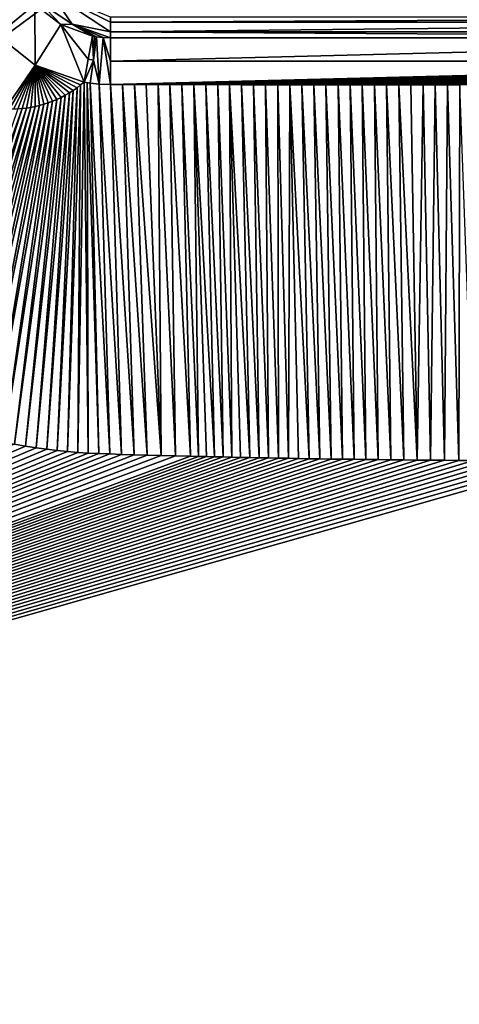
# Model space of a CAD drawing. Units: millimetres. Extents: x -450 to 450, y -1200 to 10.
# Drawn here: x -64 to -13, y -428 to -314 of the extents above; entities that cross this region are included whole.
import ezdxf

# ---------------------------------------------------------------- set-up
doc = ezdxf.new("R2010")
doc.units = ezdxf.units.MM
doc.header["$LTSCALE"] = 41.718519
for name, color, linetype in [('192', 7, 'CONTINUOUS'), ('20', 7, 'CONTINUOUS'), ('26', 7, 'CONTINUOUS'), ('27', 7, 'CONTINUOUS'), ('3', 7, 'CONTINUOUS'), ('30', 7, 'CONTINUOUS'), ('35', 7, 'CONTINUOUS'), ('37', 7, 'CONTINUOUS'), ('4', 7, 'CONTINUOUS'), ('40', 7, 'CONTINUOUS'), ('42', 7, 'CONTINUOUS'), ('57', 7, 'CONTINUOUS')]:
    doc.layers.add(name, color=color, linetype=linetype)

msp = doc.modelspace()

# ---------------------------------------------------------------- linework, layer by layer
at = {"layer": '192', "linetype": 'Continuous'}
for points in [[(-450, -600), (-450, -3), (-26.45, -286.41), (-450, -600)], [(450, -600), (-450, -600), (-26.45, -286.41), (450, -600)], [(0, -295), (450, -600), (-26.45, -286.41), (0, -295)]]:
    msp.add_3dface(points, dxfattribs=at)
at = {"layer": '20', "linetype": 'Continuous'}
for points in [[(-62.33, -311.93, 16.27), (-59.29, -314.27, 16.28), (-61.75, -311.69, 16.2), (-62.33, -311.93, 16.27)], [(-61.75, -311.69, 16.2), (-59.29, -314.27, 16.28), (-57.96, -314.23, 16.2), (-61.75, -311.69, 16.2)], [(-59.29, -314.27, 16.28), (-55.62, -315.61, 16.3), (-57.96, -314.23, 16.2), (-59.29, -314.27, 16.28)], [(-55.14, -315.69, 16.3), (-54.36, -315.78, 16.31), (-57.96, -314.23, 16.2), (-55.14, -315.69, 16.3)], [(-55.38, -315.65, 16.3), (-55.14, -315.69, 16.3), (-57.96, -314.23, 16.2), (-55.38, -315.65, 16.3)], [(-54.36, -315.78, 16.31), (-53.5, -315.81, 16.31), (-57.96, -314.23, 16.2), (-54.36, -315.78, 16.31)], [(-57.96, -314.23, 16.2), (-53.5, -315.81, 16.31), (-53.5, -315.12, 16.22), (-57.96, -314.23, 16.2)], [(-55.62, -315.61, 16.3), (-55.38, -315.65, 16.3), (-57.96, -314.23, 16.2), (-55.62, -315.61, 16.3)]]:
    msp.add_3dface(points, dxfattribs=at)
at = {"layer": '26', "linetype": 'Continuous'}
for points in [[(-64.67, -363.06, 17.48), (-198.5, -421.38, 20.03), (-63.41, -363.27, 17.48), (-64.67, -363.06, 17.48)], [(-63.41, -363.27, 17.48), (-198.5, -421.38, 20.03), (-62.16, -363.47, 17.48), (-63.41, -363.27, 17.48)], [(-62.16, -363.47, 17.48), (-198.5, -421.38, 20.03), (-60.93, -363.64, 17.48), (-62.16, -363.47, 17.48)], [(-60.93, -363.64, 17.48), (-198.5, -421.38, 20.03), (-59.71, -363.78, 17.48), (-60.93, -363.64, 17.48)], [(-59.71, -363.78, 17.48), (-198.5, -421.38, 20.03), (-58.51, -363.9, 17.47), (-59.71, -363.78, 17.48)], [(-58.51, -363.9, 17.47), (-198.5, -421.38, 20.03), (-57.32, -364, 17.47), (-58.51, -363.9, 17.47)], [(-57.32, -364, 17.47), (-198.5, -421.38, 20.03), (-56.11, -364.08, 17.47), (-57.32, -364, 17.47)], [(-56.11, -364.08, 17.47), (-198.5, -421.38, 20.03), (-54.87, -364.14, 17.47), (-56.11, -364.08, 17.47)], [(-54.87, -364.14, 17.47), (-198.5, -421.38, 20.03), (-53.58, -364.18, 17.47), (-54.87, -364.14, 17.47)], [(-53.58, -364.18, 17.47), (-198.5, -421.38, 20.03), (-52.22, -364.23, 17.47), (-53.58, -364.18, 17.47)], [(-52.22, -364.23, 17.47), (-198.5, -421.38, 20.03), (-50.77, -364.27, 17.47), (-52.22, -364.23, 17.47)], [(-50.77, -364.27, 17.47), (-198.5, -421.38, 20.03), (-49.24, -364.31, 17.46), (-50.77, -364.27, 17.47)], [(-49.24, -364.31, 17.46), (-198.5, -421.38, 20.03), (-47.63, -364.36, 17.46), (-49.24, -364.31, 17.46)], [(-47.63, -364.36, 17.46), (-198.5, -421.38, 20.03), (-45.95, -364.4, 17.46), (-47.63, -364.36, 17.46)], [(-45.95, -364.4, 17.46), (-198.5, -421.38, 20.03), (-44.2, -364.44, 17.46), (-45.95, -364.4, 17.46)], [(-44.2, -364.44, 17.46), (-198.5, -421.38, 20.03), (-43.29, -364.47, 17.46), (-44.2, -364.44, 17.46)], [(-43.29, -364.47, 17.46), (-198.5, -421.38, 20.03), (-42.35, -364.49, 17.46), (-43.29, -364.47, 17.46)], [(-42.35, -364.49, 17.46), (-198.5, -421.38, 20.03), (-41.4, -364.51, 17.46), (-42.35, -364.49, 17.46)], [(-41.4, -364.51, 17.46), (-198.5, -421.38, 20.03), (-40.41, -364.53, 17.46), (-41.4, -364.51, 17.46)], [(-40.41, -364.53, 17.46), (-198.5, -421.38, 20.03), (-39.41, -364.56, 17.46), (-40.41, -364.53, 17.46)], [(-39.41, -364.56, 17.46), (-198.5, -421.38, 20.03), (-38.38, -364.58, 17.45), (-39.41, -364.56, 17.46)], [(-38.38, -364.58, 17.45), (-198.5, -421.38, 20.03), (-37.32, -364.6, 17.45), (-38.38, -364.58, 17.45)], [(-37.32, -364.6, 17.45), (-198.5, -421.38, 20.03), (-36.24, -364.62, 17.45), (-37.32, -364.6, 17.45)], [(-36.24, -364.62, 17.45), (-198.5, -421.38, 20.03), (-35.13, -364.64, 17.45), (-36.24, -364.62, 17.45)], [(-35.13, -364.64, 17.45), (-198.5, -421.38, 20.03), (-33.99, -364.66, 17.45), (-35.13, -364.64, 17.45)], [(-33.99, -364.66, 17.45), (-198.5, -421.38, 20.03), (-32.83, -364.68, 17.45), (-33.99, -364.66, 17.45)], [(-32.83, -364.68, 17.45), (-198.5, -421.38, 20.03), (-31.63, -364.71, 17.45), (-32.83, -364.68, 17.45)], [(-31.63, -364.71, 17.45), (-198.5, -421.38, 20.03), (-30.41, -364.73, 17.45), (-31.63, -364.71, 17.45)], [(-30.41, -364.73, 17.45), (-198.5, -421.38, 20.03), (-29.15, -364.75, 17.45), (-30.41, -364.73, 17.45)], [(-29.15, -364.75, 17.45), (-198.5, -421.38, 20.03), (-27.86, -364.77, 17.45), (-29.15, -364.75, 17.45)], [(-27.86, -364.77, 17.45), (-198.5, -421.38, 20.03), (-26.54, -364.79, 17.45), (-27.86, -364.77, 17.45)], [(-26.54, -364.79, 17.45), (-198.5, -421.38, 20.03), (-25.19, -364.8, 17.45), (-26.54, -364.79, 17.45)], [(-25.19, -364.8, 17.45), (-198.5, -421.38, 20.03), (-23.8, -364.82, 17.45), (-25.19, -364.8, 17.45)], [(-23.8, -364.82, 17.45), (-198.5, -421.38, 20.03), (-22.37, -364.84, 17.44), (-23.8, -364.82, 17.45)], [(-22.37, -364.84, 17.44), (-198.5, -421.38, 20.03), (-20.91, -364.86, 17.44), (-22.37, -364.84, 17.44)], [(-20.91, -364.86, 17.44), (-198.5, -421.38, 20.03), (-19.41, -364.87, 17.44), (-20.91, -364.86, 17.44)], [(-19.41, -364.87, 17.44), (-198.5, -421.38, 20.03), (-17.86, -364.89, 17.44), (-19.41, -364.87, 17.44)], [(-17.86, -364.89, 17.44), (-198.5, -421.38, 20.03), (-16.28, -364.9, 17.44), (-17.86, -364.89, 17.44)], [(-16.28, -364.9, 17.44), (-198.5, -421.38, 20.03), (-14.66, -364.92, 17.44), (-16.28, -364.9, 17.44)], [(-14.66, -364.92, 17.44), (-198.5, -421.38, 20.03), (-13, -364.93, 17.44), (-14.66, -364.92, 17.44)], [(-13, -364.93, 17.44), (-198.5, -421.38, 20.03), (-11.28, -364.94, 17.44), (-13, -364.93, 17.44)], [(-11.28, -364.94, 17.44), (-198.5, -421.38, 20.03), (-9.53, -364.95, 17.44), (-11.28, -364.94, 17.44)], [(-9.53, -364.95, 17.44), (-198.5, -421.38, 20.03), (-7.72, -364.96, 17.44), (-9.53, -364.95, 17.44)], [(-7.72, -364.96, 17.44), (-198.5, -421.38, 20.03), (-5.87, -364.96, 17.44), (-7.72, -364.96, 17.44)], [(-5.87, -364.96, 17.44), (-198.5, -421.38, 20.03), (-3.96, -364.97, 17.44), (-5.87, -364.96, 17.44)], [(-3.96, -364.97, 17.44), (-198.5, -421.38, 20.03), (-2.01, -364.97, 17.44), (-3.96, -364.97, 17.44)], [(-2.01, -364.97, 17.44), (-198.5, -421.38, 20.03), (0, -364.97, 17.45), (-2.01, -364.97, 17.44)], [(0, -364.97, 17.45), (-198.5, -421.38, 20.03), (0, -465.06, 18.7), (0, -364.97, 17.45)], [(-198.5, -421.38, 20.03), (-198.5, -542.32, 22.86), (0, -465.06, 18.7), (-198.5, -421.38, 20.03)]]:
    msp.add_3dface(points, dxfattribs=at)
at = {"layer": '27', "linetype": 'Continuous'}
for points in [[(-62.29, -318.98, 16.72), (-66.68, -315.5, 16.72), (-65.73, -324.02, 16.89), (-62.29, -318.98, 16.72)], [(-65.26, -324.05, 16.89), (-62.29, -318.98, 16.72), (-65.73, -324.02, 16.89), (-65.26, -324.05, 16.89)], [(-64.77, -324.06, 16.88), (-62.29, -318.98, 16.72), (-65.26, -324.05, 16.89), (-64.77, -324.06, 16.88)], [(-64.29, -324.05, 16.88), (-62.29, -318.98, 16.72), (-64.77, -324.06, 16.88), (-64.29, -324.05, 16.88)], [(-63.79, -324.01, 16.87), (-62.29, -318.98, 16.72), (-64.29, -324.05, 16.88), (-63.79, -324.01, 16.87)], [(-63.3, -323.96, 16.86), (-62.29, -318.98, 16.72), (-63.79, -324.01, 16.87), (-63.3, -323.96, 16.86)], [(-62.8, -323.89, 16.86), (-62.29, -318.98, 16.72), (-63.3, -323.96, 16.86), (-62.8, -323.89, 16.86)], [(-62.29, -323.79, 16.85), (-62.29, -318.98, 16.72), (-62.8, -323.89, 16.86), (-62.29, -323.79, 16.85)], [(-56.59, -320.95, 16.74), (-62.29, -318.98, 16.72), (-56.99, -321.28, 16.75), (-56.59, -320.95, 16.74)], [(-56.99, -321.28, 16.75), (-62.29, -318.98, 16.72), (-57.4, -321.6, 16.76), (-56.99, -321.28, 16.75)], [(-57.4, -321.6, 16.76), (-62.29, -318.98, 16.72), (-57.84, -321.91, 16.77), (-57.4, -321.6, 16.76)], [(-57.84, -321.91, 16.77), (-62.29, -318.98, 16.72), (-58.3, -322.2, 16.78), (-57.84, -321.91, 16.77)], [(-58.3, -322.2, 16.78), (-62.29, -318.98, 16.72), (-58.78, -322.47, 16.79), (-58.3, -322.2, 16.78)], [(-58.78, -322.47, 16.79), (-62.29, -318.98, 16.72), (-59.27, -322.73, 16.8), (-58.78, -322.47, 16.79)], [(-59.27, -322.73, 16.8), (-62.29, -318.98, 16.72), (-59.77, -322.96, 16.81), (-59.27, -322.73, 16.8)], [(-59.77, -322.96, 16.81), (-62.29, -318.98, 16.72), (-60.27, -323.17, 16.82), (-59.77, -322.96, 16.81)], [(-60.27, -323.17, 16.82), (-62.29, -318.98, 16.72), (-60.78, -323.36, 16.83), (-60.27, -323.17, 16.82)], [(-60.78, -323.36, 16.83), (-62.29, -318.98, 16.72), (-61.28, -323.53, 16.84), (-60.78, -323.36, 16.83)], [(-61.28, -323.53, 16.84), (-62.29, -318.98, 16.72), (-61.79, -323.67, 16.84), (-61.28, -323.53, 16.84)], [(-61.79, -323.67, 16.84), (-62.29, -318.98, 16.72), (-62.29, -323.79, 16.85), (-61.79, -323.67, 16.84)]]:
    msp.add_3dface(points, dxfattribs=at)
at = {"layer": '3', "linetype": 'Continuous'}
for points in [[(-54.82, -321.19, 16.74), (-55.14, -315.69, 16.3), (-55.51, -318.38, 16.59), (-54.82, -321.19, 16.74)], [(-54.36, -315.78, 16.31), (-55.14, -315.69, 16.3), (-54.82, -321.19, 16.74), (-54.36, -315.78, 16.31)], [(-53.5, -321.24, 16.75), (-54.36, -315.78, 16.31), (-54.82, -321.19, 16.74), (-53.5, -321.24, 16.75)], [(-53.5, -315.81, 16.31), (-54.36, -315.78, 16.31), (-53.5, -318.52, 16.59), (-53.5, -315.81, 16.31)], [(-53.5, -318.52, 16.59), (-54.36, -315.78, 16.31), (-53.5, -321.24, 16.75), (-53.5, -318.52, 16.59)], [(-55.87, -321.08, 16.74), (-54.82, -321.19, 16.74), (-55.51, -318.38, 16.59), (-55.87, -321.08, 16.74)]]:
    msp.add_3dface(points, dxfattribs=at)
at = {"layer": '30', "linetype": 'Continuous'}
for points in [[(-60.51, -310.51, 14.54), (-61.75, -311.69, 16.2), (-57.96, -314.23, 16.2), (-60.51, -310.51, 14.54)], [(-53.5, -313.41, 14.54), (-60.51, -310.51, 14.54), (-53.5, -313.98, 15.66), (-53.5, -313.41, 14.54)], [(-60.51, -310.51, 14.54), (-57.96, -314.23, 16.2), (-53.5, -315.12, 16.22), (-60.51, -310.51, 14.54)], [(-60.51, -310.51, 14.54), (-53.5, -315.12, 16.22), (-53.5, -313.98, 15.66), (-60.51, -310.51, 14.54)]]:
    msp.add_3dface(points, dxfattribs=at)
at = {"layer": '35', "linetype": 'Continuous'}
for points in [[(-53.5, -313.41, 14.54), (-53.5, -313.98, 15.66), (53.5, -313.41, 14.54), (-53.5, -313.41, 14.54)], [(53.5, -313.41, 14.54), (-53.5, -313.98, 15.66), (53.5, -313.98, 15.66), (53.5, -313.41, 14.54)], [(-53.5, -313.98, 15.66), (-53.5, -315.12, 16.22), (53.5, -313.98, 15.66), (-53.5, -313.98, 15.66)], [(53.5, -313.98, 15.66), (-53.5, -315.12, 16.22), (53.5, -315.12, 16.22), (53.5, -313.98, 15.66)]]:
    msp.add_3dface(points, dxfattribs=at)
at = {"layer": '37', "linetype": 'Continuous'}
for points in [[(-53.5, -315.12, 16.22), (-53.5, -315.81, 16.31), (53.5, -315.81, 16.31), (-53.5, -315.12, 16.22)], [(53.5, -315.12, 16.22), (-53.5, -315.12, 16.22), (53.5, -315.81, 16.31), (53.5, -315.12, 16.22)]]:
    msp.add_3dface(points, dxfattribs=at)
at = {"layer": '4', "linetype": 'Continuous'}
for points in [[(-56.1, -318.27, 16.59), (-55.51, -318.38, 16.59), (-55.62, -315.61, 16.3), (-56.1, -318.27, 16.59)], [(-55.62, -315.61, 16.3), (-55.51, -318.38, 16.59), (-55.38, -315.65, 16.3), (-55.62, -315.61, 16.3)], [(-55.51, -318.38, 16.59), (-55.14, -315.69, 16.3), (-55.38, -315.65, 16.3), (-55.51, -318.38, 16.59)], [(-56.59, -320.95, 16.74), (-55.51, -318.38, 16.59), (-56.1, -318.27, 16.59), (-56.59, -320.95, 16.74)], [(-55.87, -321.08, 16.74), (-55.51, -318.38, 16.59), (-56.59, -320.95, 16.74), (-55.87, -321.08, 16.74)], [(-56.22, -321.02, 16.74), (-55.87, -321.08, 16.74), (-56.59, -320.95, 16.74), (-56.22, -321.02, 16.74)]]:
    msp.add_3dface(points, dxfattribs=at)
at = {"layer": '40', "linetype": 'Continuous'}
for points in [[(-53.5, -315.81, 16.31), (-53.5, -318.52, 16.59), (53.5, -315.81, 16.31), (-53.5, -315.81, 16.31)], [(53.5, -315.81, 16.31), (-53.5, -318.52, 16.59), (53.5, -318.5, 16.59), (53.5, -315.81, 16.31)], [(-53.5, -318.52, 16.59), (-53.5, -321.24, 16.75), (53.5, -318.5, 16.59), (-53.5, -318.52, 16.59)], [(-53.5, -321.24, 16.75), (-52.12, -321.24, 16.75), (53.5, -318.5, 16.59), (-53.5, -321.24, 16.75)], [(-52.12, -321.24, 16.75), (-50.74, -321.24, 16.75), (53.5, -318.5, 16.59), (-52.12, -321.24, 16.75)], [(-50.74, -321.24, 16.75), (-49.36, -321.24, 16.75), (53.5, -318.5, 16.59), (-50.74, -321.24, 16.75)], [(-49.36, -321.24, 16.75), (-47.98, -321.24, 16.75), (53.5, -318.5, 16.59), (-49.36, -321.24, 16.75)], [(-47.98, -321.24, 16.75), (-46.6, -321.24, 16.75), (53.5, -318.5, 16.59), (-47.98, -321.24, 16.75)], [(-46.6, -321.24, 16.75), (-45.21, -321.24, 16.75), (53.5, -318.5, 16.59), (-46.6, -321.24, 16.75)], [(-45.21, -321.24, 16.75), (-43.83, -321.24, 16.75), (53.5, -318.5, 16.59), (-45.21, -321.24, 16.75)], [(-43.83, -321.24, 16.75), (-42.44, -321.24, 16.75), (53.5, -318.5, 16.59), (-43.83, -321.24, 16.75)], [(-42.44, -321.24, 16.75), (-41.05, -321.24, 16.75), (53.5, -318.5, 16.59), (-42.44, -321.24, 16.75)], [(-41.05, -321.24, 16.75), (-39.66, -321.24, 16.75), (53.5, -318.5, 16.59), (-41.05, -321.24, 16.75)], [(-39.66, -321.24, 16.75), (-38.26, -321.25, 16.75), (53.5, -318.5, 16.59), (-39.66, -321.24, 16.75)], [(-38.26, -321.25, 16.75), (-36.87, -321.25, 16.75), (53.5, -318.5, 16.59), (-38.26, -321.25, 16.75)], [(-36.87, -321.25, 16.75), (-35.47, -321.25, 16.75), (53.5, -318.5, 16.59), (-36.87, -321.25, 16.75)], [(-35.47, -321.25, 16.75), (-34.07, -321.25, 16.75), (53.5, -318.5, 16.59), (-35.47, -321.25, 16.75)], [(-34.07, -321.25, 16.75), (-32.67, -321.25, 16.75), (53.5, -318.5, 16.59), (-34.07, -321.25, 16.75)], [(-32.67, -321.25, 16.75), (-31.27, -321.25, 16.75), (53.5, -318.5, 16.59), (-32.67, -321.25, 16.75)], [(-31.27, -321.25, 16.75), (-29.87, -321.25, 16.75), (53.5, -318.5, 16.59), (-31.27, -321.25, 16.75)], [(-29.87, -321.25, 16.75), (-28.46, -321.25, 16.75), (53.5, -318.5, 16.59), (-29.87, -321.25, 16.75)], [(-28.46, -321.25, 16.75), (-27.05, -321.25, 16.75), (53.5, -318.5, 16.59), (-28.46, -321.25, 16.75)], [(-27.05, -321.25, 16.75), (-25.65, -321.25, 16.75), (53.5, -318.5, 16.59), (-27.05, -321.25, 16.75)], [(-25.65, -321.25, 16.75), (-24.24, -321.25, 16.75), (53.5, -318.5, 16.59), (-25.65, -321.25, 16.75)], [(-24.24, -321.25, 16.75), (-22.82, -321.25, 16.75), (53.5, -318.5, 16.59), (-24.24, -321.25, 16.75)], [(-22.82, -321.25, 16.75), (-21.41, -321.25, 16.75), (53.5, -318.5, 16.59), (-22.82, -321.25, 16.75)], [(-21.41, -321.25, 16.75), (-19.99, -321.25, 16.75), (53.5, -318.5, 16.59), (-21.41, -321.25, 16.75)], [(-19.99, -321.25, 16.75), (-18.58, -321.25, 16.75), (53.5, -318.5, 16.59), (-19.99, -321.25, 16.75)], [(-18.58, -321.25, 16.75), (-17.16, -321.26, 16.75), (53.5, -318.5, 16.59), (-18.58, -321.25, 16.75)], [(-17.16, -321.26, 16.75), (-15.74, -321.26, 16.75), (53.5, -318.5, 16.59), (-17.16, -321.26, 16.75)], [(-15.74, -321.26, 16.75), (-14.31, -321.26, 16.75), (53.5, -318.5, 16.59), (-15.74, -321.26, 16.75)], [(-14.31, -321.26, 16.75), (-12.89, -321.26, 16.75), (53.5, -318.5, 16.59), (-14.31, -321.26, 16.75)]]:
    msp.add_3dface(points, dxfattribs=at)
at = {"layer": '42', "linetype": 'Continuous'}
for points in [[(-62.33, -311.93, 16.27), (-65.67, -305.19, 16.3), (-66.68, -315.5, 16.72), (-62.33, -311.93, 16.27)], [(-62.33, -311.93, 16.27), (-66.68, -315.5, 16.72), (-62.29, -318.98, 16.72), (-62.33, -311.93, 16.27)], [(-59.29, -314.27, 16.28), (-62.33, -311.93, 16.27), (-62.29, -318.98, 16.72), (-59.29, -314.27, 16.28)], [(-56.59, -320.95, 16.74), (-59.29, -314.27, 16.28), (-62.29, -318.98, 16.72), (-56.59, -320.95, 16.74)], [(-56.59, -320.95, 16.74), (-56.1, -318.27, 16.59), (-59.29, -314.27, 16.28), (-56.59, -320.95, 16.74)], [(-56.1, -318.27, 16.59), (-55.62, -315.61, 16.3), (-59.29, -314.27, 16.28), (-56.1, -318.27, 16.59)]]:
    msp.add_3dface(points, dxfattribs=at)
at = {"layer": '57', "linetype": 'Continuous'}
for points in [[(-59.71, -363.78, 17.48), (-58.51, -363.9, 17.47), (-57.4, -321.6, 16.76), (-59.71, -363.78, 17.48)], [(-59.71, -363.78, 17.48), (-57.4, -321.6, 16.76), (-57.84, -321.91, 16.77), (-59.71, -363.78, 17.48)], [(-58.51, -363.9, 17.47), (-57.32, -364, 17.47), (-56.99, -321.28, 16.75), (-58.51, -363.9, 17.47)], [(-58.51, -363.9, 17.47), (-56.99, -321.28, 16.75), (-57.4, -321.6, 16.76), (-58.51, -363.9, 17.47)], [(-56.59, -320.95, 16.74), (-57.32, -364, 17.47), (-56.11, -364.08, 17.47), (-56.59, -320.95, 16.74)], [(-57.32, -364, 17.47), (-56.59, -320.95, 16.74), (-56.99, -321.28, 16.75), (-57.32, -364, 17.47)], [(-56.22, -321.02, 16.74), (-56.59, -320.95, 16.74), (-56.11, -364.08, 17.47), (-56.22, -321.02, 16.74)], [(-55.87, -321.08, 16.74), (-56.22, -321.02, 16.74), (-54.87, -364.14, 17.47), (-55.87, -321.08, 16.74)], [(-56.22, -321.02, 16.74), (-56.11, -364.08, 17.47), (-54.87, -364.14, 17.47), (-56.22, -321.02, 16.74)], [(-54.82, -321.19, 16.74), (-55.87, -321.08, 16.74), (-53.58, -364.18, 17.47), (-54.82, -321.19, 16.74)], [(-55.87, -321.08, 16.74), (-54.87, -364.14, 17.47), (-53.58, -364.18, 17.47), (-55.87, -321.08, 16.74)], [(-53.5, -321.24, 16.75), (-54.82, -321.19, 16.74), (-52.22, -364.23, 17.47), (-53.5, -321.24, 16.75)], [(-54.82, -321.19, 16.74), (-53.58, -364.18, 17.47), (-52.22, -364.23, 17.47), (-54.82, -321.19, 16.74)], [(-53.5, -321.24, 16.75), (-52.22, -364.23, 17.47), (-50.77, -364.27, 17.47), (-53.5, -321.24, 16.75)], [(-53.5, -321.24, 16.75), (-50.77, -364.27, 17.47), (-52.12, -321.24, 16.75), (-53.5, -321.24, 16.75)], [(-50.77, -364.27, 17.47), (-49.24, -364.31, 17.46), (-52.12, -321.24, 16.75), (-50.77, -364.27, 17.47)], [(-49.24, -364.31, 17.46), (-50.74, -321.24, 16.75), (-52.12, -321.24, 16.75), (-49.24, -364.31, 17.46)], [(-49.24, -364.31, 17.46), (-47.63, -364.36, 17.46), (-50.74, -321.24, 16.75), (-49.24, -364.31, 17.46)], [(-47.63, -364.36, 17.46), (-49.36, -321.24, 16.75), (-50.74, -321.24, 16.75), (-47.63, -364.36, 17.46)], [(-47.63, -364.36, 17.46), (-47.98, -321.24, 16.75), (-49.36, -321.24, 16.75), (-47.63, -364.36, 17.46)], [(-47.63, -364.36, 17.46), (-45.95, -364.4, 17.46), (-47.98, -321.24, 16.75), (-47.63, -364.36, 17.46)], [(-45.95, -364.4, 17.46), (-46.6, -321.24, 16.75), (-47.98, -321.24, 16.75), (-45.95, -364.4, 17.46)], [(-45.95, -364.4, 17.46), (-44.2, -364.44, 17.46), (-46.6, -321.24, 16.75), (-45.95, -364.4, 17.46)], [(-44.2, -364.44, 17.46), (-45.21, -321.24, 16.75), (-46.6, -321.24, 16.75), (-44.2, -364.44, 17.46)], [(-44.2, -364.44, 17.46), (-43.29, -364.47, 17.46), (-45.21, -321.24, 16.75), (-44.2, -364.44, 17.46)], [(-43.29, -364.47, 17.46), (-43.83, -321.24, 16.75), (-45.21, -321.24, 16.75), (-43.29, -364.47, 17.46)], [(-43.29, -364.47, 17.46), (-42.35, -364.49, 17.46), (-43.83, -321.24, 16.75), (-43.29, -364.47, 17.46)], [(-42.35, -364.49, 17.46), (-41.4, -364.51, 17.46), (-43.83, -321.24, 16.75), (-42.35, -364.49, 17.46)], [(-41.4, -364.51, 17.46), (-42.44, -321.24, 16.75), (-43.83, -321.24, 16.75), (-41.4, -364.51, 17.46)], [(-41.4, -364.51, 17.46), (-40.41, -364.53, 17.46), (-42.44, -321.24, 16.75), (-41.4, -364.51, 17.46)], [(-40.41, -364.53, 17.46), (-41.05, -321.24, 16.75), (-42.44, -321.24, 16.75), (-40.41, -364.53, 17.46)], [(-40.41, -364.53, 17.46), (-39.41, -364.56, 17.46), (-41.05, -321.24, 16.75), (-40.41, -364.53, 17.46)], [(-39.41, -364.56, 17.46), (-39.66, -321.24, 16.75), (-41.05, -321.24, 16.75), (-39.41, -364.56, 17.46)], [(-39.41, -364.56, 17.46), (-38.38, -364.58, 17.45), (-39.66, -321.24, 16.75), (-39.41, -364.56, 17.46)], [(-38.38, -364.58, 17.45), (-37.32, -364.6, 17.45), (-39.66, -321.24, 16.75), (-38.38, -364.58, 17.45)], [(-37.32, -364.6, 17.45), (-38.26, -321.25, 16.75), (-39.66, -321.24, 16.75), (-37.32, -364.6, 17.45)], [(-37.32, -364.6, 17.45), (-36.24, -364.62, 17.45), (-38.26, -321.25, 16.75), (-37.32, -364.6, 17.45)], [(-36.24, -364.62, 17.45), (-36.87, -321.25, 16.75), (-38.26, -321.25, 16.75), (-36.24, -364.62, 17.45)], [(-36.24, -364.62, 17.45), (-35.13, -364.64, 17.45), (-36.87, -321.25, 16.75), (-36.24, -364.62, 17.45)], [(-35.13, -364.64, 17.45), (-35.47, -321.25, 16.75), (-36.87, -321.25, 16.75), (-35.13, -364.64, 17.45)], [(-35.13, -364.64, 17.45), (-33.99, -364.66, 17.45), (-35.47, -321.25, 16.75), (-35.13, -364.64, 17.45)], [(-33.99, -364.66, 17.45), (-34.07, -321.25, 16.75), (-35.47, -321.25, 16.75), (-33.99, -364.66, 17.45)], [(-33.99, -364.66, 17.45), (-32.83, -364.68, 17.45), (-34.07, -321.25, 16.75), (-33.99, -364.66, 17.45)], [(-32.83, -364.68, 17.45), (-32.67, -321.25, 16.75), (-34.07, -321.25, 16.75), (-32.83, -364.68, 17.45)], [(-32.83, -364.68, 17.45), (-31.63, -364.71, 17.45), (-32.67, -321.25, 16.75), (-32.83, -364.68, 17.45)], [(-31.63, -364.71, 17.45), (-30.41, -364.73, 17.45), (-32.67, -321.25, 16.75), (-31.63, -364.71, 17.45)], [(-30.41, -364.73, 17.45), (-31.27, -321.25, 16.75), (-32.67, -321.25, 16.75), (-30.41, -364.73, 17.45)], [(-30.41, -364.73, 17.45), (-29.15, -364.75, 17.45), (-31.27, -321.25, 16.75), (-30.41, -364.73, 17.45)], [(-29.15, -364.75, 17.45), (-29.87, -321.25, 16.75), (-31.27, -321.25, 16.75), (-29.15, -364.75, 17.45)], [(-29.15, -364.75, 17.45), (-27.86, -364.77, 17.45), (-29.87, -321.25, 16.75), (-29.15, -364.75, 17.45)], [(-27.86, -364.77, 17.45), (-28.46, -321.25, 16.75), (-29.87, -321.25, 16.75), (-27.86, -364.77, 17.45)], [(-27.86, -364.77, 17.45), (-26.54, -364.79, 17.45), (-28.46, -321.25, 16.75), (-27.86, -364.77, 17.45)], [(-26.54, -364.79, 17.45), (-27.05, -321.25, 16.75), (-28.46, -321.25, 16.75), (-26.54, -364.79, 17.45)], [(-26.54, -364.79, 17.45), (-25.19, -364.8, 17.45), (-27.05, -321.25, 16.75), (-26.54, -364.79, 17.45)], [(-25.19, -364.8, 17.45), (-25.65, -321.25, 16.75), (-27.05, -321.25, 16.75), (-25.19, -364.8, 17.45)], [(-25.19, -364.8, 17.45), (-23.8, -364.82, 17.45), (-25.65, -321.25, 16.75), (-25.19, -364.8, 17.45)], [(-23.8, -364.82, 17.45), (-24.24, -321.25, 16.75), (-25.65, -321.25, 16.75), (-23.8, -364.82, 17.45)], [(-23.8, -364.82, 17.45), (-22.37, -364.84, 17.44), (-24.24, -321.25, 16.75), (-23.8, -364.82, 17.45)], [(-22.37, -364.84, 17.44), (-22.82, -321.25, 16.75), (-24.24, -321.25, 16.75), (-22.37, -364.84, 17.44)], [(-22.37, -364.84, 17.44), (-20.91, -364.86, 17.44), (-22.82, -321.25, 16.75), (-22.37, -364.84, 17.44)], [(-20.91, -364.86, 17.44), (-21.41, -321.25, 16.75), (-22.82, -321.25, 16.75), (-20.91, -364.86, 17.44)], [(-20.91, -364.86, 17.44), (-19.41, -364.87, 17.44), (-21.41, -321.25, 16.75), (-20.91, -364.86, 17.44)], [(-19.41, -364.87, 17.44), (-19.99, -321.25, 16.75), (-21.41, -321.25, 16.75), (-19.41, -364.87, 17.44)], [(-19.41, -364.87, 17.44), (-17.86, -364.89, 17.44), (-19.99, -321.25, 16.75), (-19.41, -364.87, 17.44)], [(-17.86, -364.89, 17.44), (-18.58, -321.25, 16.75), (-19.99, -321.25, 16.75), (-17.86, -364.89, 17.44)], [(-17.86, -364.89, 17.44), (-17.16, -321.26, 16.75), (-18.58, -321.25, 16.75), (-17.86, -364.89, 17.44)], [(-17.86, -364.89, 17.44), (-16.28, -364.9, 17.44), (-17.16, -321.26, 16.75), (-17.86, -364.89, 17.44)], [(-16.28, -364.9, 17.44), (-15.74, -321.26, 16.75), (-17.16, -321.26, 16.75), (-16.28, -364.9, 17.44)], [(-16.28, -364.9, 17.44), (-14.66, -364.92, 17.44), (-15.74, -321.26, 16.75), (-16.28, -364.9, 17.44)], [(-14.66, -364.92, 17.44), (-14.31, -321.26, 16.75), (-15.74, -321.26, 16.75), (-14.66, -364.92, 17.44)], [(-14.66, -364.92, 17.44), (-13, -364.93, 17.44), (-14.31, -321.26, 16.75), (-14.66, -364.92, 17.44)], [(-13, -364.93, 17.44), (-12.89, -321.26, 16.75), (-14.31, -321.26, 16.75), (-13, -364.93, 17.44)], [(-13, -364.93, 17.44), (-11.28, -364.94, 17.44), (-12.89, -321.26, 16.75), (-13, -364.93, 17.44)], [(-64.67, -363.06, 17.48), (-63.41, -363.27, 17.48), (-59.27, -322.73, 16.8), (-64.67, -363.06, 17.48)], [(-64.67, -363.06, 17.48), (-59.27, -322.73, 16.8), (-59.77, -322.96, 16.81), (-64.67, -363.06, 17.48)], [(-63.41, -363.27, 17.48), (-62.16, -363.47, 17.48), (-58.78, -322.47, 16.79), (-63.41, -363.27, 17.48)], [(-63.41, -363.27, 17.48), (-58.78, -322.47, 16.79), (-59.27, -322.73, 16.8), (-63.41, -363.27, 17.48)], [(-62.16, -363.47, 17.48), (-60.93, -363.64, 17.48), (-58.3, -322.2, 16.78), (-62.16, -363.47, 17.48)], [(-62.16, -363.47, 17.48), (-58.3, -322.2, 16.78), (-58.78, -322.47, 16.79), (-62.16, -363.47, 17.48)], [(-60.93, -363.64, 17.48), (-59.71, -363.78, 17.48), (-57.84, -321.91, 16.77), (-60.93, -363.64, 17.48)], [(-60.93, -363.64, 17.48), (-57.84, -321.91, 16.77), (-58.3, -322.2, 16.78), (-60.93, -363.64, 17.48)], [(-75.21, -360.22, 17.49), (-73.94, -360.66, 17.49), (-63.3, -323.96, 16.86), (-75.21, -360.22, 17.49)], [(-75.21, -360.22, 17.49), (-63.3, -323.96, 16.86), (-63.79, -324.01, 16.87), (-75.21, -360.22, 17.49)], [(-73.94, -360.66, 17.49), (-72.65, -361.08, 17.48), (-62.8, -323.89, 16.86), (-73.94, -360.66, 17.49)], [(-73.94, -360.66, 17.49), (-62.8, -323.89, 16.86), (-63.3, -323.96, 16.86), (-73.94, -360.66, 17.49)], [(-72.65, -361.08, 17.48), (-71.35, -361.48, 17.48), (-62.29, -323.79, 16.85), (-72.65, -361.08, 17.48)], [(-72.65, -361.08, 17.48), (-62.29, -323.79, 16.85), (-62.8, -323.89, 16.86), (-72.65, -361.08, 17.48)], [(-71.35, -361.48, 17.48), (-70.03, -361.85, 17.48), (-61.79, -323.67, 16.84), (-71.35, -361.48, 17.48)], [(-71.35, -361.48, 17.48), (-61.79, -323.67, 16.84), (-62.29, -323.79, 16.85), (-71.35, -361.48, 17.48)], [(-70.03, -361.85, 17.48), (-68.69, -362.2, 17.48), (-61.28, -323.53, 16.84), (-70.03, -361.85, 17.48)], [(-70.03, -361.85, 17.48), (-61.28, -323.53, 16.84), (-61.79, -323.67, 16.84), (-70.03, -361.85, 17.48)], [(-68.69, -362.2, 17.48), (-67.33, -362.52, 17.48), (-60.78, -323.36, 16.83), (-68.69, -362.2, 17.48)], [(-68.69, -362.2, 17.48), (-60.78, -323.36, 16.83), (-61.28, -323.53, 16.84), (-68.69, -362.2, 17.48)], [(-67.33, -362.52, 17.48), (-65.93, -362.82, 17.48), (-60.27, -323.17, 16.82), (-67.33, -362.52, 17.48)], [(-67.33, -362.52, 17.48), (-60.27, -323.17, 16.82), (-60.78, -323.36, 16.83), (-67.33, -362.52, 17.48)], [(-65.93, -362.82, 17.48), (-64.67, -363.06, 17.48), (-59.77, -322.96, 16.81), (-65.93, -362.82, 17.48)], [(-65.93, -362.82, 17.48), (-59.77, -322.96, 16.81), (-60.27, -323.17, 16.82), (-65.93, -362.82, 17.48)], [(-76.45, -359.75, 17.49), (-75.21, -360.22, 17.49), (-63.79, -324.01, 16.87), (-76.45, -359.75, 17.49)], [(-76.45, -359.75, 17.49), (-63.79, -324.01, 16.87), (-64.29, -324.05, 16.88), (-76.45, -359.75, 17.49)]]:
    msp.add_3dface(points, dxfattribs=at)

doc.saveas('drawing.dxf')
